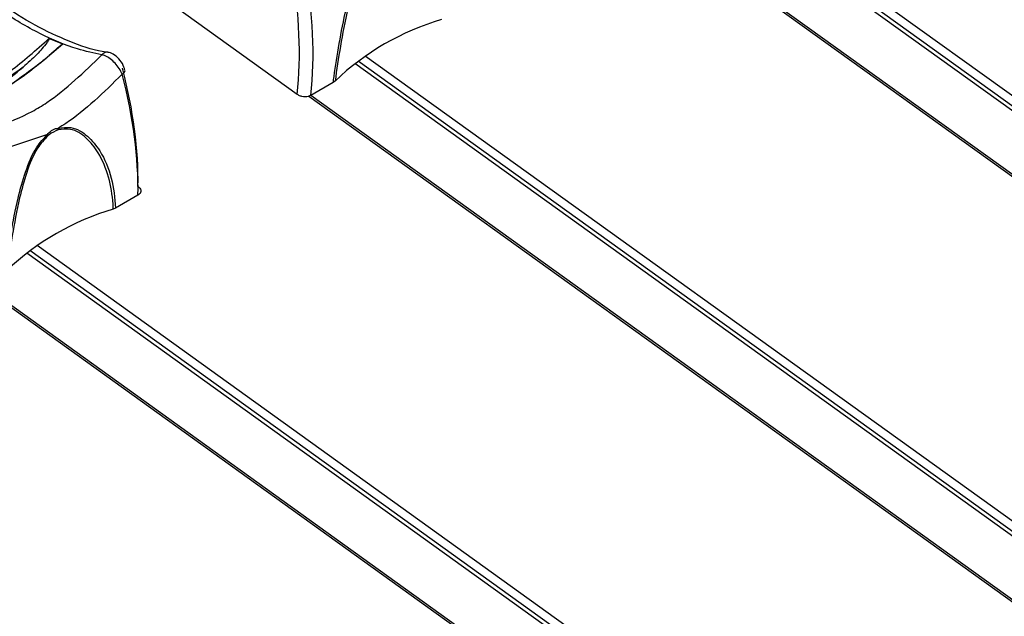
# Model space of a CAD drawing. Extents: x 1.2 to 45.2, y 1.7 to 32.6.
# Drawn here: x 6.6 to 8.1, y 11.4 to 12.3 of the extents above; entities that cross this region are included whole.
import ezdxf

# ---------------------------------------------------------------- set-up
doc = ezdxf.new("R2010")
doc.units = 0
doc.header["$LTSCALE"] = 2
doc.header["$MEASUREMENT"] = 0
doc.layers.get('0').update_dxf_attribs({"linetype": 'CONTINUOUS'})

msp = doc.modelspace()

# ---------------------------------------------------------------- linework, layer by layer
for p, q in [((8.7065, 11.7801), (7.6306, 12.5537)), ((8.6893, 11.7701), (7.6152, 12.5425)), ((8.6948, 11.7733), (7.62, 12.5462)), ((8.6164, 11.7281), (7.5495, 12.4952)), ((7.547, 12.4943), (8.6142, 11.7268)), ((7.0425, 12.2155), (6.7983, 12.3912)), ((6.6945, 12.2901), (6.674, 12.2985)), ((8.2022, 11.4889), (7.1281, 12.2613)), ((8.2077, 11.4921), (7.1329, 12.265)), ((8.2194, 11.4989), (7.1434, 12.2725)), ((6.7868, 12.2517), (6.7867, 12.252)), ((7.0958, 12.2333), (7.0627, 12.2142)), ((7.0986, 12.2354), (7.0958, 12.2333)), ((7.0599, 12.213), (8.1271, 11.4456)), ((8.1293, 11.4469), (7.0624, 12.214)), ((6.6718, 12.1562), (6.5674, 12.1213)), ((6.806, 12.066), (6.7729, 12.0469)), ((6.7729, 12.0469), (6.7694, 12.0453)), ((7.7206, 11.2109), (6.6458, 11.9838)), ((7.7322, 11.2177), (6.6563, 11.9913)), ((7.7151, 11.2077), (6.6409, 11.9801)), ((6.5728, 11.9318), (7.64, 11.1644)), ((7.6422, 11.1657), (6.5753, 11.9328))]:
    msp.add_line(p, q)
at = {"flags": 128}
msp.add_lwpolyline([(6.7826, 12.2456), (6.7844, 12.2469), (6.7857, 12.2482), (6.7865, 12.2495), (6.7869, 12.2508), (6.7868, 12.2517)], dxfattribs=at)
for centre, radius, start, end in [((7.3657, 11.9551), 0.3872, 106.3816, 133.613), ((6.7604, 12.2681), 0.0101, 83.9825, 141.2657), ((6.6643, 12.1643), 0.0231, 356.7528, 2.194), ((6.6524, 12.1491), 0.0207, 14.6583, 20.0368), ((6.8786, 11.6738), 0.3872, 106.3816, 133.613)]:
    msp.add_arc(centre, radius, start, end)
for centre, major_axis, ratio, start_param, end_param in [((6.6119, 12.4974), (-0.2821, 0.5398), 0.610422, 3.882904, 4.230235), ((6.622, 12.5027), (-0.2893, 0.5523), 0.609678, 3.882247, 4.229577), ((6.3779, 12.3623), (-0.324, 0.5157), 0.54313, 3.836956, 4.184286), ((6.3677, 12.3559), (-0.3312, 0.5282), 0.54393, 3.83737, 4.1847)]:
    msp.add_ellipse(centre, major_axis=major_axis, ratio=ratio, start_param=start_param, end_param=end_param)
for points, knots in [([(7.0958, 12.2333), (7.0962, 12.2362), (7.1013, 12.2699), (7.1088, 12.3205), (7.1255, 12.3816), (7.1394, 12.4162), (7.1534, 12.4313), (7.1589, 12.4374)], [0, 0, 0, 0, 0.047044, 0.53055, 0.70693, 0.883364, 1, 1, 1, 1]), ([(7.1595, 12.4355), (7.1542, 12.4296), (7.1406, 12.4148), (7.1273, 12.3808), (7.1154, 12.3366), (7.1061, 12.2863), (7.1011, 12.2524), (7.0986, 12.2354)], [0, 0, 0, 0, 0.114747, 0.290047, 0.466606, 0.73294, 1, 1, 1, 1]), ([(6.7525, 12.2743), (6.7405, 12.2769), (6.7108, 12.2833), (6.6601, 12.3046), (6.6072, 12.3356), (6.5738, 12.362), (6.5597, 12.3731)], [0, 0, 0, 0, 0.196948, 0.486122, 0.783685, 1, 1, 1, 1]), ([(6.7615, 12.2783), (6.7606, 12.2784), (6.7448, 12.2795), (6.7105, 12.291), (6.6599, 12.3138), (6.6166, 12.3397), (6.591, 12.3606), (6.5826, 12.3675)], [0, 0, 0, 0, 0.016399, 0.30019, 0.579936, 0.861127, 1, 1, 1, 1]), ([(6.4644, 12.1774), (6.4931, 12.1857), (6.5273, 12.1956), (6.5789, 12.2243), (6.6202, 12.2511), (6.6549, 12.2816), (6.674, 12.2985)], [0, 0, 0, 0, 0.422732, 0.503535, 0.726272, 1, 1, 1, 1]), ([(6.6945, 12.2901), (6.6771, 12.2753), (6.6422, 12.2456), (6.6048, 12.2211), (6.5768, 12.2049), (6.5404, 12.1854), (6.5088, 12.1761), (6.4851, 12.1692)], [0, 0, 0, 0, 0.242688, 0.485374, 0.515757, 0.637392, 1, 1, 1, 1]), ([(6.674, 12.2985), (6.674, 12.2985), (6.6741, 12.2984), (6.6742, 12.2982), (6.6742, 12.2977), (6.6733, 12.2956), (6.6676, 12.2876), (6.6549, 12.2734), (6.6425, 12.2622), (6.6356, 12.2561)], [0, 0, 0, 0, 0.0030101, 0.0067176, 0.0132085, 0.0342663, 0.1324359, 0.5224197, 1, 1, 1, 1]), ([(6.6744, 12.2737), (6.6751, 12.2743), (6.6776, 12.2766), (6.6815, 12.2801), (6.6855, 12.2837), (6.6883, 12.286), (6.6902, 12.2876), (6.6916, 12.2886), (6.6925, 12.2893), (6.6932, 12.2897), (6.6938, 12.29), (6.6941, 12.2901), (6.6944, 12.2901), (6.6944, 12.2901), (6.6945, 12.2901)], [0, 0, 0, 0, 0.110125, 0.400746, 0.59675, 0.728886, 0.817991, 0.878196, 0.919023, 0.946903, 0.974725, 0.985959, 0.995007, 1, 1, 1, 1]), ([(6.7865, 12.2516), (6.7861, 12.2531), (6.785, 12.2582), (6.7799, 12.2666), (6.7722, 12.2739), (6.7656, 12.2776), (6.7621, 12.2778), (6.7616, 12.2778)], [0, 0, 0, 0, 0.12272, 0.412966, 0.713718, 0.955459, 1, 1, 1, 1]), ([(6.5021, 12.1726), (6.5301, 12.1832), (6.5841, 12.2037), (6.6421, 12.2482), (6.67, 12.2696)], [0, 0, 0, 0, 0.517847, 1, 1, 1, 1]), ([(6.5444, 12.1542), (6.5797, 12.163), (6.6226, 12.1738), (6.6929, 12.2165), (6.726, 12.2486), (6.7525, 12.2743)], [0, 0, 0, 0, 0.482262, 0.585618, 1, 1, 1, 1]), ([(6.7826, 12.2456), (6.7813, 12.2484), (6.7787, 12.254), (6.7723, 12.2621), (6.765, 12.2687), (6.7581, 12.2729), (6.7542, 12.2739), (6.7525, 12.2743)], [0, 0, 0, 0, 0.212336, 0.425642, 0.637858, 0.844545, 1, 1, 1, 1]), ([(6.5094, 12.1829), (6.5123, 12.1838), (6.5413, 12.1926), (6.5848, 12.2147), (6.6238, 12.2464), (6.6356, 12.2561)], [0, 0, 0, 0, 0.073059, 0.718365, 1, 1, 1, 1]), ([(6.6356, 12.2561), (6.6146, 12.2406), (6.5877, 12.2209), (6.5453, 12.1976), (6.5245, 12.1891), (6.5094, 12.1829)], [0, 0, 0, 0, 0.497033, 0.634013, 1, 1, 1, 1]), ([(6.7826, 12.2456), (6.7555, 12.2187), (6.7248, 12.1885), (6.6912, 12.1675), (6.6874, 12.1652)], [0, 0, 0, 0, 0.886615, 1, 1, 1, 1]), ([(7.0627, 12.2142), (7.0615, 12.2136), (7.059, 12.2124), (7.0542, 12.2119), (7.0493, 12.2124), (7.0453, 12.2138), (7.0433, 12.215), (7.0425, 12.2155)], [0, 0, 0, 0, 0.214812, 0.429668, 0.644209, 0.858612, 1, 1, 1, 1]), ([(6.6718, 12.1562), (6.6732, 12.1577), (6.6768, 12.1618), (6.6824, 12.1648), (6.6862, 12.1651), (6.6874, 12.1652)], [0, 0, 0, 0, 0.3040346, 0.787469, 1, 1, 1, 1]), ([(6.6874, 12.163), (6.6829, 12.1609), (6.6777, 12.1586), (6.673, 12.1548), (6.6724, 12.1543)], [0, 0, 0, 0, 0.882813, 1, 1, 1, 1]), ([(6.6874, 12.1652), (6.6939, 12.1661), (6.7103, 12.1685), (6.7322, 12.1545), (6.7531, 12.1286), (6.7687, 12.0919), (6.7715, 12.0619), (6.7729, 12.0469)], [0, 0, 0, 0, 0.116439, 0.292573, 0.468655, 0.733955, 1, 1, 1, 1]), ([(6.7694, 12.0453), (6.7693, 12.0478), (6.768, 12.0773), (6.7577, 12.1168), (6.7305, 12.1517), (6.7095, 12.1659), (6.6937, 12.1638), (6.6874, 12.163)], [0, 0, 0, 0, 0.0452065, 0.5326255, 0.7094754, 0.8850639, 1, 1, 1, 1]), ([(6.6087, 11.952), (6.6091, 11.955), (6.6142, 11.9887), (6.6217, 12.0393), (6.6384, 12.1003), (6.6522, 12.135), (6.6663, 12.1501), (6.6718, 12.1562)], [0, 0, 0, 0, 0.047044, 0.53055, 0.70693, 0.883364, 1, 1, 1, 1]), ([(6.6724, 12.1543), (6.667, 12.1484), (6.6535, 12.1336), (6.6402, 12.0996), (6.6283, 12.0554), (6.619, 12.0051), (6.614, 11.9712), (6.6115, 11.9542)], [0, 0, 0, 0, 0.114745, 0.290046, 0.466605, 0.73294, 1, 1, 1, 1]), ([(6.8061, 12.0791), (6.8071, 12.0782), (6.8092, 12.0764), (6.8104, 12.0732), (6.8101, 12.0701), (6.8085, 12.0676), (6.8067, 12.0664), (6.806, 12.066)], [0, 0, 0, 0, 0.214834, 0.429684, 0.644213, 0.858592, 1, 1, 1, 1])]:
    msp.add_open_spline(points, degree=3, knots=knots)

doc.saveas('drawing.dxf')
